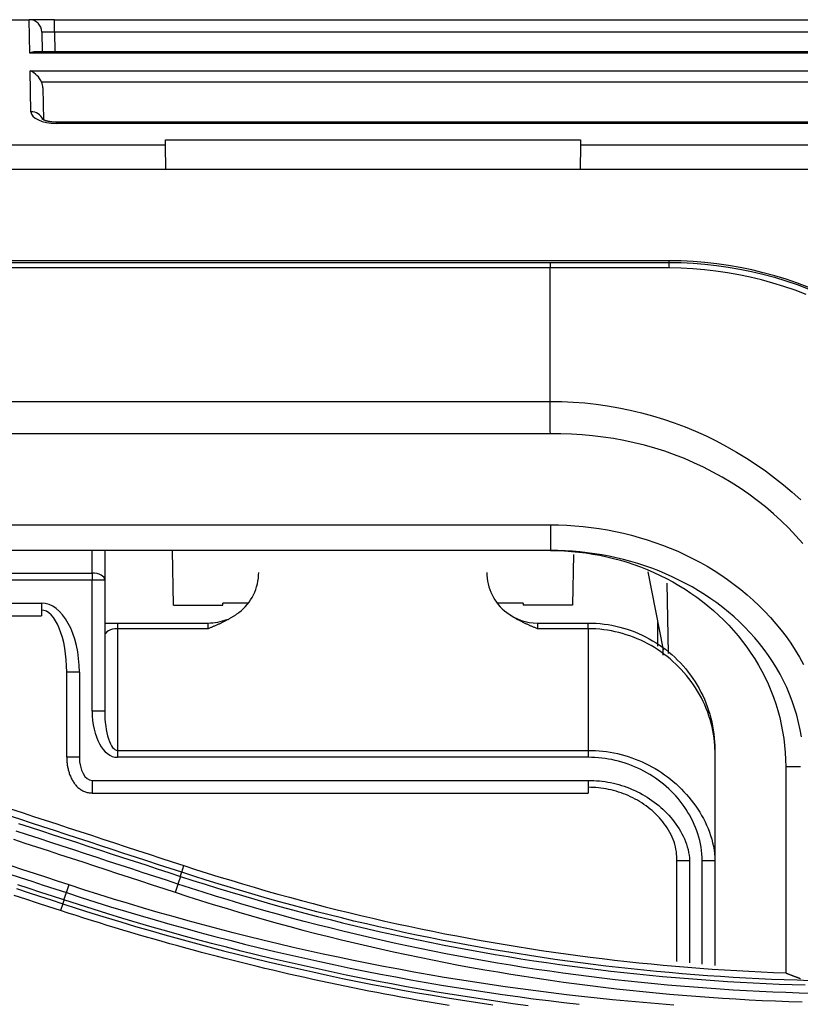
# Model space of a CAD drawing. Units: millimetres. Extents: x 0 to 5164, y 0 to 3683.
# Drawn here: x 1906 to 1936, y 2835 to 2874 of the extents above; entities that cross this region are included whole.
import ezdxf

# ---------------------------------------------------------------- set-up
doc = ezdxf.new("R2010")
doc.units = ezdxf.units.MM
doc.layers.add('LG-Product', color=3, linetype='Continuous')

msp = doc.modelspace()

# ---------------------------------------------------------------- linework, layer by layer
at = {"layer": 'LG-Product', "linetype": 'Continuous'}
for p, q in [((1905.141, 2873.547), (1905.889, 2873.547)), ((1905.889, 2873.547), (1905.89, 2873.547)), ((1905.912, 2872.23), (1905.889, 2873.547)), ((1906.889, 2873.547), (1905.89, 2873.547)), ((1906.889, 2873.547), (1943.999, 2873.547)), ((1906.889, 2873.057), (1906.889, 2873.547)), ((1906.39, 2873.057), (1906.403, 2872.277)), ((1943.999, 2873.057), (1906.889, 2873.057)), ((1906.889, 2873.057), (1906.903, 2872.277)), ((1944.976, 2872.23), (1905.912, 2872.23)), ((1944.766, 2872.277), (1906.122, 2872.277)), ((1905.953, 2869.918), (1905.924, 2871.531)), ((1905.924, 2871.531), (1944.964, 2871.531)), ((1944.507, 2871.079), (1906.381, 2871.079)), ((1906.428, 2870.854), (1906.45, 2869.598)), ((1943.928, 2869.503), (1906.96, 2869.503)), ((1906.96, 2869.456), (1906.96, 2869.503)), ((1943.928, 2869.456), (1906.96, 2869.456)), ((1911.265, 2868.603), (1911.261, 2868.812)), ((1911.261, 2868.812), (1927.636, 2868.812)), ((1927.636, 2868.812), (1927.633, 2868.603)), ((1911.265, 2868.603), (1851.01, 2868.603)), ((1911.282, 2867.632), (1911.265, 2868.603)), ((1927.633, 2868.603), (1927.616, 2867.632)), ((1951.077, 2868.603), (1927.633, 2868.603)), ((1946.421, 2867.632), (1160.051, 2867.632)), ((1931.129, 2864.036), (1175.342, 2864.036)), ((1931.129, 2864.034), (1175.342, 2864.034)), ((1931.129, 2864.036), (1931.129, 2864.034)), ((1931.129, 2863.971), (1931.129, 2864.034)), ((1180.039, 2863.969), (1926.434, 2863.969)), ((1926.433, 2863.757), (1553.236, 2863.757)), ((1553.236, 2858.487), (1926.433, 2858.487)), ((1926.442, 2857.212), (1180.039, 2857.212)), ((1180.03, 2853.617), (1926.442, 2853.617)), ((1926.442, 2852.605), (1867.227, 2852.605)), ((1908.369, 2851.712), (1908.369, 2852.605)), ((1908.869, 2852.605), (1908.869, 2851.438)), ((1911.582, 2850.44), (1911.544, 2852.605)), ((1927.351, 2852.445), (1927.316, 2850.44)), ((1894.381, 2851.712), (1908.369, 2851.712)), ((1908.369, 2851.712), (1908.369, 2851.438)), ((1930.292, 2851.756), (1930.888, 2848.687)), ((1908.369, 2851.438), (1894.381, 2851.438)), ((1908.869, 2851.438), (1908.369, 2851.438)), ((1908.369, 2846.264), (1908.369, 2851.438)), ((1908.869, 2851.438), (1908.869, 2846.264)), ((1931.096, 2848.539), (1931.048, 2851.31)), ((1894.88, 2850.528), (1906.371, 2850.528)), ((1906.371, 2850.528), (1906.371, 2850.029)), ((1911.582, 2850.44), (1913.527, 2850.44)), ((1913.527, 2850.44), (1913.528, 2850.523)), ((1914.53, 2850.523), (1913.528, 2850.523)), ((1925.369, 2850.523), (1924.348, 2850.523)), ((1925.369, 2850.523), (1925.371, 2850.44)), ((1927.316, 2850.44), (1925.371, 2850.44)), ((1895.38, 2850.029), (1906.371, 2850.029)), ((1908.869, 2849.741), (1909.368, 2849.741)), ((1909.368, 2849.741), (1912.944, 2849.741)), ((1909.368, 2849.741), (1909.368, 2849.516)), ((1912.944, 2849.516), (1912.944, 2849.741)), ((1925.934, 2849.741), (1927.932, 2849.741)), ((1925.934, 2849.741), (1925.934, 2849.516)), ((1927.932, 2849.516), (1927.932, 2849.741)), ((1912.944, 2849.516), (1909.368, 2849.516)), ((1909.368, 2849.516), (1909.368, 2844.718)), ((1927.932, 2849.516), (1925.934, 2849.516)), ((1927.932, 2849.516), (1927.932, 2844.718)), ((1907.87, 2847.798), (1907.37, 2847.798)), ((1907.37, 2844.444), (1907.37, 2847.798)), ((1907.87, 2847.798), (1907.87, 2844.444)), ((1908.869, 2846.264), (1908.369, 2846.264)), ((1909.368, 2844.718), (1909.368, 2844.444)), ((1909.368, 2844.718), (1927.932, 2844.718)), ((1927.932, 2844.718), (1927.932, 2844.444)), ((1932.928, 2844.745), (1932.928, 2840.358)), ((1907.87, 2844.444), (1907.37, 2844.444)), ((1927.932, 2844.444), (1909.368, 2844.444)), ((1908.369, 2843.534), (1908.369, 2843.034)), ((1908.369, 2843.534), (1927.932, 2843.534)), ((1927.932, 2843.534), (1927.932, 2843.034)), ((1908.369, 2843.034), (1927.932, 2843.034)), ((1931.929, 2840.358), (1931.429, 2840.358)), ((1931.429, 2836.392), (1931.429, 2840.358)), ((1931.929, 2840.358), (1931.929, 2836.339)), ((1932.428, 2836.286), (1932.428, 2840.358)), ((1932.928, 2840.358), (1932.428, 2840.358)), ((1932.928, 2840.358), (1932.928, 2836.233)), ((1911.903, 2839.909), (1911.989, 2840.171)), ((1907.211, 2838.666), (1907.123, 2838.395))]:
    msp.add_line(p, q, dxfattribs=at)
for points in [[(1906.96, 2869.503), (1906.941, 2869.503), (1906.923, 2869.503), (1906.905, 2869.504), (1906.887, 2869.504), (1906.87, 2869.505), (1906.852, 2869.506), (1906.835, 2869.508), (1906.818, 2869.509), (1906.801, 2869.51), (1906.785, 2869.512), (1906.768, 2869.514), (1906.752, 2869.516), (1906.735, 2869.518), (1906.719, 2869.521), (1906.703, 2869.523), (1906.688, 2869.526), (1906.672, 2869.529), (1906.657, 2869.532), (1906.642, 2869.535), (1906.628, 2869.538), (1906.613, 2869.541), (1906.599, 2869.545), (1906.586, 2869.548), (1906.573, 2869.552), (1906.56, 2869.556), (1906.547, 2869.559), (1906.536, 2869.563), (1906.524, 2869.567), (1906.513, 2869.571), (1906.502, 2869.575), (1906.492, 2869.579), (1906.482, 2869.582), (1906.473, 2869.586), (1906.465, 2869.59), (1906.456, 2869.594), (1906.449, 2869.597), (1906.442, 2869.601), (1906.435, 2869.604), (1906.429, 2869.608), (1906.423, 2869.611), (1906.418, 2869.614), (1906.414, 2869.617), (1906.41, 2869.619), (1906.407, 2869.621), (1906.404, 2869.623), (1906.402, 2869.625), (1906.4, 2869.626), (1906.399, 2869.627), (1906.398, 2869.628), (1906.398, 2869.628)], [(1936.633, 2862.984), (1936.191, 2863.151), (1935.743, 2863.304), (1935.293, 2863.442), (1934.84, 2863.565), (1934.385, 2863.674), (1933.927, 2863.769), (1933.467, 2863.849), (1933.005, 2863.915), (1932.539, 2863.967), (1932.072, 2864.004), (1931.602, 2864.027), (1931.129, 2864.034)], [(1926.434, 2863.969), (1926.434, 2863.968), (1926.434, 2863.967), (1926.434, 2863.966), (1926.434, 2863.964), (1926.434, 2863.963), (1926.434, 2863.961), (1926.434, 2863.959), (1926.434, 2863.957), (1926.434, 2863.954), (1926.434, 2863.952), (1926.434, 2863.95), (1926.434, 2863.947), (1926.434, 2863.944), (1926.434, 2863.941), (1926.434, 2863.938), (1926.434, 2863.935), (1926.434, 2863.932), (1926.434, 2863.928), (1926.434, 2863.925), (1926.434, 2863.921), (1926.434, 2863.917), (1926.434, 2863.913), (1926.433, 2863.909), (1926.433, 2863.905), (1926.433, 2863.901), (1926.433, 2863.897), (1926.433, 2863.892), (1926.433, 2863.887), (1926.433, 2863.883), (1926.433, 2863.878), (1926.433, 2863.873), (1926.433, 2863.867), (1926.433, 2863.862), (1926.433, 2863.857), (1926.433, 2863.851), (1926.433, 2863.846), (1926.433, 2863.84), (1926.433, 2863.834), (1926.433, 2863.828), (1926.433, 2863.822), (1926.433, 2863.816), (1926.433, 2863.81), (1926.433, 2863.804), (1926.433, 2863.798), (1926.433, 2863.791), (1926.433, 2863.785), (1926.433, 2863.778), (1926.433, 2863.771), (1926.433, 2863.764), (1926.433, 2863.757)], [(1931.135, 2863.754), (1931.041, 2863.754), (1930.947, 2863.754), (1930.853, 2863.755), (1930.759, 2863.755), (1930.665, 2863.755), (1930.571, 2863.755), (1930.477, 2863.755), (1930.383, 2863.756), (1930.289, 2863.756), (1930.195, 2863.756), (1930.101, 2863.756), (1930.007, 2863.756), (1929.913, 2863.756), (1929.819, 2863.756), (1929.725, 2863.757), (1929.631, 2863.757), (1929.537, 2863.757), (1929.443, 2863.757), (1929.349, 2863.757), (1929.255, 2863.757), (1929.161, 2863.757), (1929.066, 2863.757), (1928.972, 2863.757), (1928.878, 2863.757), (1928.784, 2863.758), (1928.69, 2863.758), (1928.596, 2863.758), (1928.502, 2863.758), (1928.408, 2863.758), (1928.314, 2863.758), (1928.22, 2863.758), (1928.126, 2863.758), (1928.032, 2863.758), (1927.938, 2863.758), (1927.844, 2863.758), (1927.75, 2863.758), (1927.656, 2863.758), (1927.562, 2863.758), (1927.468, 2863.758), (1927.374, 2863.758), (1927.28, 2863.758), (1927.186, 2863.758), (1927.092, 2863.758), (1926.997, 2863.758), (1926.903, 2863.758), (1926.809, 2863.758), (1926.715, 2863.758), (1926.621, 2863.758), (1926.527, 2863.758), (1926.433, 2863.757)], [(1926.433, 2858.487), (1926.433, 2858.567), (1926.433, 2858.647), (1926.433, 2858.729), (1926.433, 2858.812), (1926.433, 2858.896), (1926.433, 2858.981), (1926.433, 2859.068), (1926.433, 2859.156), (1926.433, 2859.244), (1926.433, 2859.334), (1926.433, 2859.426), (1926.433, 2859.518), (1926.433, 2859.611), (1926.433, 2859.706), (1926.433, 2859.801), (1926.433, 2859.898), (1926.433, 2859.996), (1926.433, 2860.095), (1926.433, 2860.195), (1926.433, 2860.296), (1926.433, 2860.398), (1926.433, 2860.501), (1926.433, 2860.605), (1926.433, 2860.711), (1926.433, 2860.817), (1926.433, 2860.924), (1926.433, 2861.032), (1926.433, 2861.141), (1926.433, 2861.251), (1926.433, 2861.362), (1926.433, 2861.474), (1926.433, 2861.587), (1926.433, 2861.701), (1926.433, 2861.815), (1926.433, 2861.931), (1926.433, 2862.047), (1926.433, 2862.164), (1926.433, 2862.282), (1926.433, 2862.401), (1926.433, 2862.521), (1926.433, 2862.641), (1926.433, 2862.762), (1926.433, 2862.884), (1926.433, 2863.007), (1926.433, 2863.13), (1926.433, 2863.254), (1926.433, 2863.379), (1926.433, 2863.504), (1926.433, 2863.631), (1926.433, 2863.757)], [(1926.434, 2863.969), (1926.528, 2863.969), (1926.622, 2863.969), (1926.716, 2863.969), (1926.809, 2863.969), (1926.903, 2863.969), (1926.997, 2863.969), (1927.091, 2863.969), (1927.185, 2863.969), (1927.279, 2863.969), (1927.373, 2863.969), (1927.467, 2863.969), (1927.561, 2863.969), (1927.655, 2863.969), (1927.749, 2863.969), (1927.842, 2863.969), (1927.936, 2863.969), (1928.03, 2863.969), (1928.124, 2863.969), (1928.218, 2863.969), (1928.312, 2863.969), (1928.406, 2863.969), (1928.5, 2863.969), (1928.594, 2863.969), (1928.688, 2863.969), (1928.782, 2863.969), (1928.876, 2863.969), (1928.969, 2863.969), (1929.063, 2863.969), (1929.157, 2863.969), (1929.251, 2863.969), (1929.345, 2863.969), (1929.439, 2863.969), (1929.533, 2863.969), (1929.627, 2863.969), (1929.721, 2863.969), (1929.815, 2863.969), (1929.909, 2863.969), (1930.002, 2863.969), (1930.096, 2863.969), (1930.19, 2863.97), (1930.284, 2863.97), (1930.378, 2863.97), (1930.472, 2863.97), (1930.566, 2863.97), (1930.66, 2863.97), (1930.754, 2863.97), (1930.848, 2863.97), (1930.942, 2863.97), (1931.035, 2863.97), (1931.129, 2863.971)], [(1931.129, 2863.971), (1931.6, 2863.964), (1932.068, 2863.941), (1932.533, 2863.904), (1932.996, 2863.853), (1933.457, 2863.788), (1933.915, 2863.708), (1934.371, 2863.614), (1934.825, 2863.506), (1935.276, 2863.384), (1935.724, 2863.246), (1936.17, 2863.094), (1936.611, 2862.928)], [(1936.527, 2862.705), (1936.093, 2862.87), (1935.655, 2863.021), (1935.214, 2863.157), (1934.77, 2863.28), (1934.324, 2863.388), (1933.876, 2863.482), (1933.425, 2863.562), (1932.972, 2863.629), (1932.517, 2863.682), (1932.059, 2863.721), (1931.598, 2863.745), (1931.135, 2863.754)], [(1926.442, 2857.212), (1926.442, 2857.243), (1926.441, 2857.273), (1926.441, 2857.304), (1926.441, 2857.335), (1926.441, 2857.366), (1926.441, 2857.396), (1926.441, 2857.427), (1926.44, 2857.457), (1926.44, 2857.487), (1926.44, 2857.517), (1926.44, 2857.547), (1926.44, 2857.577), (1926.44, 2857.607), (1926.439, 2857.636), (1926.439, 2857.666), (1926.439, 2857.695), (1926.439, 2857.724), (1926.439, 2857.753), (1926.439, 2857.781), (1926.438, 2857.809), (1926.438, 2857.837), (1926.438, 2857.865), (1926.438, 2857.892), (1926.438, 2857.92), (1926.437, 2857.946), (1926.437, 2857.973), (1926.437, 2857.999), (1926.437, 2858.025), (1926.437, 2858.05), (1926.437, 2858.075), (1926.436, 2858.1), (1926.436, 2858.125), (1926.436, 2858.149), (1926.436, 2858.172), (1926.436, 2858.195), (1926.436, 2858.218), (1926.435, 2858.24), (1926.435, 2858.262), (1926.435, 2858.284), (1926.435, 2858.305), (1926.435, 2858.325), (1926.435, 2858.345), (1926.434, 2858.365), (1926.434, 2858.384), (1926.434, 2858.402), (1926.434, 2858.42), (1926.434, 2858.438), (1926.434, 2858.455), (1926.433, 2858.471), (1926.433, 2858.487)], [(1926.433, 2858.487), (1926.889, 2858.481), (1927.343, 2858.461), (1927.796, 2858.426), (1928.247, 2858.377), (1928.696, 2858.314), (1929.143, 2858.237), (1929.589, 2858.145), (1930.032, 2858.039), (1930.471, 2857.919), (1930.904, 2857.786), (1931.331, 2857.639), (1931.754, 2857.48), (1932.17, 2857.307), (1932.582, 2857.122), (1932.988, 2856.924), (1933.389, 2856.713), (1933.785, 2856.489), (1934.174, 2856.251), (1934.555, 2856.003), (1934.926, 2855.743), (1935.288, 2855.473), (1935.641, 2855.192), (1935.984, 2854.9), (1936.318, 2854.597)], [(1936.405, 2852.877), (1936.128, 2853.187), (1935.841, 2853.487), (1935.545, 2853.775), (1935.239, 2854.053), (1934.925, 2854.32), (1934.601, 2854.576), (1934.268, 2854.822), (1933.926, 2855.058), (1933.576, 2855.283), (1933.216, 2855.497), (1932.852, 2855.699), (1932.482, 2855.888), (1932.107, 2856.064), (1931.727, 2856.228), (1931.343, 2856.379), (1930.953, 2856.518), (1930.559, 2856.644), (1930.159, 2856.756), (1929.754, 2856.856), (1929.344, 2856.943), (1928.933, 2857.017), (1928.521, 2857.079), (1928.108, 2857.129), (1927.693, 2857.167), (1927.277, 2857.194), (1926.86, 2857.209), (1926.442, 2857.212)], [(1926.442, 2853.617), (1926.765, 2853.613), (1927.088, 2853.601), (1927.411, 2853.581), (1927.733, 2853.552), (1928.054, 2853.516), (1928.374, 2853.471), (1928.693, 2853.417), (1929.01, 2853.356), (1929.326, 2853.286), (1929.639, 2853.208), (1929.951, 2853.122), (1930.26, 2853.027), (1930.567, 2852.925), (1930.871, 2852.815), (1931.172, 2852.697), (1931.469, 2852.571), (1931.763, 2852.436), (1932.054, 2852.293), (1932.339, 2852.142), (1932.621, 2851.983), (1932.897, 2851.815), (1933.169, 2851.64), (1933.435, 2851.456), (1933.695, 2851.265), (1933.95, 2851.065), (1934.199, 2850.859), (1934.441, 2850.645), (1934.676, 2850.423), (1934.905, 2850.194), (1935.125, 2849.958), (1935.338, 2849.715), (1935.542, 2849.464), (1935.737, 2849.206), (1935.923, 2848.942), (1936.099, 2848.671), (1936.266, 2848.394), (1936.422, 2848.11)], [(1926.442, 2853.617), (1926.442, 2853.597), (1926.442, 2853.577), (1926.442, 2853.556), (1926.442, 2853.536), (1926.442, 2853.516), (1926.442, 2853.496), (1926.442, 2853.475), (1926.442, 2853.455), (1926.442, 2853.435), (1926.442, 2853.415), (1926.442, 2853.394), (1926.442, 2853.374), (1926.442, 2853.354), (1926.442, 2853.334), (1926.442, 2853.313), (1926.442, 2853.293), (1926.442, 2853.273), (1926.442, 2853.253), (1926.442, 2853.232), (1926.442, 2853.212), (1926.442, 2853.192), (1926.442, 2853.172), (1926.442, 2853.151), (1926.442, 2853.131), (1926.442, 2853.111), (1926.442, 2853.091), (1926.442, 2853.07), (1926.442, 2853.05), (1926.442, 2853.03), (1926.442, 2853.01), (1926.442, 2852.989), (1926.442, 2852.969), (1926.442, 2852.949), (1926.442, 2852.929), (1926.442, 2852.908), (1926.442, 2852.888), (1926.442, 2852.868), (1926.442, 2852.848), (1926.442, 2852.827), (1926.442, 2852.807), (1926.442, 2852.787), (1926.442, 2852.767), (1926.442, 2852.746), (1926.442, 2852.726), (1926.442, 2852.706), (1926.442, 2852.686), (1926.442, 2852.665), (1926.442, 2852.645), (1926.442, 2852.625), (1926.442, 2852.605)], [(1926.442, 2852.605), (1926.722, 2852.601), (1927.002, 2852.589), (1927.281, 2852.57), (1927.56, 2852.543), (1927.838, 2852.508), (1928.115, 2852.465), (1928.39, 2852.415), (1928.664, 2852.357), (1928.937, 2852.292), (1929.207, 2852.219), (1929.475, 2852.138), (1929.741, 2852.049), (1930.004, 2851.953), (1930.265, 2851.85), (1930.522, 2851.739), (1930.776, 2851.621), (1931.026, 2851.495), (1931.273, 2851.362), (1931.515, 2851.222), (1931.753, 2851.074), (1931.987, 2850.92), (1932.216, 2850.759), (1932.44, 2850.591), (1932.659, 2850.416), (1932.872, 2850.234), (1933.08, 2850.046), (1933.281, 2849.852), (1933.477, 2849.651), (1933.665, 2849.444), (1933.847, 2849.231), (1934.022, 2849.012), (1934.19, 2848.788), (1934.351, 2848.558), (1934.503, 2848.323), (1934.647, 2848.083), (1934.784, 2847.839), (1934.911, 2847.59), (1935.03, 2847.336), (1935.14, 2847.079), (1935.241, 2846.817), (1935.333, 2846.553), (1935.415, 2846.285), (1935.488, 2846.014), (1935.551, 2845.742), (1935.604, 2845.467), (1935.648, 2845.19), (1935.682, 2844.912), (1935.707, 2844.633), (1935.721, 2844.353), (1935.726, 2844.073)], [(1936.341, 2845.245), (1936.292, 2845.532), (1936.231, 2845.817), (1936.159, 2846.1), (1936.076, 2846.38), (1935.983, 2846.656), (1935.879, 2846.928), (1935.764, 2847.197), (1935.639, 2847.46), (1935.505, 2847.719), (1935.361, 2847.973), (1935.207, 2848.221), (1935.045, 2848.463), (1934.874, 2848.699), (1934.694, 2848.93), (1934.507, 2849.154), (1934.313, 2849.371), (1934.111, 2849.582), (1933.902, 2849.786), (1933.687, 2849.983), (1933.466, 2850.173), (1933.239, 2850.356), (1933.007, 2850.532), (1932.769, 2850.701), (1932.527, 2850.863), (1932.28, 2851.018), (1932.029, 2851.165), (1931.773, 2851.306), (1931.514, 2851.439), (1931.25, 2851.565), (1930.984, 2851.684), (1930.714, 2851.796), (1930.442, 2851.9), (1930.167, 2851.997), (1929.889, 2852.087), (1929.61, 2852.17), (1929.328, 2852.246), (1929.044, 2852.314), (1928.759, 2852.375), (1928.473, 2852.429), (1928.185, 2852.476), (1927.896, 2852.515), (1927.606, 2852.547), (1927.316, 2852.572), (1927.025, 2852.59), (1926.733, 2852.601), (1926.442, 2852.605)], [(1914.157, 2850.152), (1914.136, 2850.135), (1914.114, 2850.119), (1914.092, 2850.103), (1914.07, 2850.088), (1914.048, 2850.072), (1914.026, 2850.057), (1914.004, 2850.042), (1913.981, 2850.027), (1913.958, 2850.012), (1913.936, 2849.998), (1913.913, 2849.983), (1913.89, 2849.969), (1913.866, 2849.955), (1913.843, 2849.941), (1913.82, 2849.928), (1913.796, 2849.914), (1913.772, 2849.901), (1913.748, 2849.887), (1913.725, 2849.874), (1913.7, 2849.861), (1913.676, 2849.848), (1913.652, 2849.836), (1913.628, 2849.823), (1913.603, 2849.811), (1913.579, 2849.798), (1913.554, 2849.786), (1913.529, 2849.774), (1913.504, 2849.762), (1913.48, 2849.75), (1913.455, 2849.738), (1913.43, 2849.726), (1913.404, 2849.715), (1913.379, 2849.703), (1913.354, 2849.692), (1913.329, 2849.68), (1913.303, 2849.669), (1913.278, 2849.658), (1913.252, 2849.647), (1913.227, 2849.636), (1913.201, 2849.624), (1913.176, 2849.613), (1913.15, 2849.602), (1913.124, 2849.592), (1913.099, 2849.581), (1913.073, 2849.57), (1913.047, 2849.559), (1913.021, 2849.548), (1912.996, 2849.537), (1912.97, 2849.527), (1912.944, 2849.516)], [(1925.934, 2849.516), (1925.908, 2849.527), (1925.882, 2849.537), (1925.857, 2849.548), (1925.831, 2849.559), (1925.805, 2849.57), (1925.78, 2849.581), (1925.754, 2849.591), (1925.728, 2849.602), (1925.703, 2849.613), (1925.677, 2849.624), (1925.652, 2849.635), (1925.626, 2849.646), (1925.601, 2849.657), (1925.576, 2849.669), (1925.55, 2849.68), (1925.525, 2849.691), (1925.5, 2849.703), (1925.475, 2849.714), (1925.449, 2849.726), (1925.424, 2849.738), (1925.399, 2849.749), (1925.374, 2849.761), (1925.35, 2849.773), (1925.325, 2849.785), (1925.3, 2849.798), (1925.276, 2849.81), (1925.251, 2849.822), (1925.227, 2849.835), (1925.202, 2849.848), (1925.178, 2849.861), (1925.154, 2849.874), (1925.13, 2849.887), (1925.106, 2849.9), (1925.082, 2849.914), (1925.058, 2849.927), (1925.035, 2849.941), (1925.011, 2849.955), (1924.988, 2849.969), (1924.965, 2849.984), (1924.942, 2849.998), (1924.919, 2850.013), (1924.896, 2850.027), (1924.874, 2850.042), (1924.851, 2850.057), (1924.829, 2850.073), (1924.807, 2850.088), (1924.785, 2850.104), (1924.763, 2850.119), (1924.742, 2850.135), (1924.72, 2850.152)], [(1927.932, 2849.741), (1928.09, 2849.739), (1928.248, 2849.731), (1928.405, 2849.719), (1928.562, 2849.701), (1928.718, 2849.679), (1928.873, 2849.652), (1929.026, 2849.62), (1929.177, 2849.584), (1929.328, 2849.542), (1929.477, 2849.496), (1929.624, 2849.446), (1929.771, 2849.391), (1929.916, 2849.331), (1930.059, 2849.266), (1930.201, 2849.196), (1930.34, 2849.123), (1930.476, 2849.045), (1930.609, 2848.963), (1930.74, 2848.878), (1930.867, 2848.788), (1930.992, 2848.695), (1931.114, 2848.597), (1931.233, 2848.495), (1931.349, 2848.39), (1931.462, 2848.28), (1931.572, 2848.167), (1931.679, 2848.05), (1931.781, 2847.93), (1931.88, 2847.807), (1931.974, 2847.681), (1932.064, 2847.553), (1932.15, 2847.422), (1932.232, 2847.29), (1932.309, 2847.154), (1932.382, 2847.017), (1932.45, 2846.877), (1932.515, 2846.734), (1932.575, 2846.59), (1932.631, 2846.443), (1932.682, 2846.293), (1932.728, 2846.143), (1932.77, 2845.991), (1932.807, 2845.838), (1932.839, 2845.684), (1932.866, 2845.529), (1932.888, 2845.373), (1932.906, 2845.217), (1932.918, 2845.06), (1932.925, 2844.903), (1932.928, 2844.745)], [(1930.68, 2848.835), (1930.68, 2848.854), (1930.68, 2848.872), (1930.68, 2848.891), (1930.68, 2848.909), (1930.68, 2848.928), (1930.68, 2848.946), (1930.68, 2848.964), (1930.68, 2848.983), (1930.68, 2849.001), (1930.68, 2849.02), (1930.68, 2849.038), (1930.68, 2849.057), (1930.68, 2849.075), (1930.68, 2849.094), (1930.68, 2849.112), (1930.68, 2849.131), (1930.68, 2849.149), (1930.68, 2849.168), (1930.68, 2849.186), (1930.68, 2849.205), (1930.68, 2849.223), (1930.68, 2849.242), (1930.68, 2849.26), (1930.68, 2849.279), (1930.68, 2849.297), (1930.68, 2849.316), (1930.68, 2849.334), (1930.68, 2849.353), (1930.68, 2849.371), (1930.68, 2849.39), (1930.68, 2849.408), (1930.68, 2849.427), (1930.68, 2849.445), (1930.68, 2849.464), (1930.68, 2849.482), (1930.68, 2849.501), (1930.68, 2849.519), (1930.68, 2849.538), (1930.68, 2849.556), (1930.68, 2849.575), (1930.68, 2849.593), (1930.68, 2849.612), (1930.68, 2849.63), (1930.68, 2849.649), (1930.68, 2849.667), (1930.68, 2849.686), (1930.68, 2849.704), (1930.68, 2849.723), (1930.68, 2849.741), (1930.68, 2849.76)], [(1932.928, 2844.745), (1932.925, 2844.898), (1932.916, 2845.05), (1932.901, 2845.201), (1932.88, 2845.351), (1932.854, 2845.499), (1932.823, 2845.647), (1932.786, 2845.793), (1932.745, 2845.939), (1932.698, 2846.083), (1932.647, 2846.227), (1932.591, 2846.369), (1932.53, 2846.51), (1932.465, 2846.649), (1932.397, 2846.785), (1932.324, 2846.919), (1932.247, 2847.05), (1932.167, 2847.179), (1932.083, 2847.306), (1931.995, 2847.43), (1931.904, 2847.552), (1931.808, 2847.671), (1931.709, 2847.788), (1931.606, 2847.902), (1931.499, 2848.013), (1931.39, 2848.121), (1931.277, 2848.226), (1931.161, 2848.326), (1931.043, 2848.423), (1930.923, 2848.516), (1930.8, 2848.606), (1930.674, 2848.691), (1930.546, 2848.773), (1930.415, 2848.851), (1930.282, 2848.925), (1930.146, 2848.995), (1930.007, 2849.061), (1929.867, 2849.123), (1929.725, 2849.181), (1929.582, 2849.233), (1929.437, 2849.282), (1929.292, 2849.326), (1929.145, 2849.365), (1928.997, 2849.4), (1928.848, 2849.431), (1928.697, 2849.456), (1928.546, 2849.478), (1928.393, 2849.494), (1928.239, 2849.506), (1928.086, 2849.514), (1927.932, 2849.516)], [(1930.88, 2848.732), (1930.88, 2848.726), (1930.88, 2848.721), (1930.88, 2848.716), (1930.88, 2848.711), (1930.88, 2848.706), (1930.88, 2848.701), (1930.88, 2848.696), (1930.88, 2848.691), (1930.88, 2848.686), (1930.88, 2848.681), (1930.88, 2848.675), (1930.88, 2848.67), (1930.88, 2848.665), (1930.88, 2848.66), (1930.88, 2848.655), (1930.88, 2848.65), (1930.88, 2848.645), (1930.88, 2848.64), (1930.88, 2848.635), (1930.88, 2848.63), (1930.88, 2848.624), (1930.88, 2848.619), (1930.88, 2848.614), (1930.88, 2848.609), (1930.88, 2848.604), (1930.88, 2848.599), (1930.88, 2848.594), (1930.88, 2848.589), (1930.88, 2848.584), (1930.88, 2848.579), (1930.88, 2848.573), (1930.88, 2848.568), (1930.88, 2848.563), (1930.88, 2848.558), (1930.88, 2848.553), (1930.88, 2848.548), (1930.88, 2848.543), (1930.88, 2848.538), (1930.88, 2848.533), (1930.88, 2848.528), (1930.88, 2848.522), (1930.88, 2848.517), (1930.88, 2848.512), (1930.88, 2848.507), (1930.88, 2848.502), (1930.88, 2848.497), (1930.88, 2848.492), (1930.88, 2848.487), (1930.88, 2848.482), (1930.88, 2848.476)], [(1927.932, 2844.718), (1928.079, 2844.716), (1928.225, 2844.71), (1928.371, 2844.7), (1928.516, 2844.685), (1928.661, 2844.667), (1928.805, 2844.644), (1928.948, 2844.618), (1929.091, 2844.587), (1929.233, 2844.553), (1929.374, 2844.514), (1929.515, 2844.471), (1929.654, 2844.424), (1929.792, 2844.374), (1929.927, 2844.32), (1930.061, 2844.262), (1930.192, 2844.201), (1930.322, 2844.136), (1930.451, 2844.067), (1930.577, 2843.995), (1930.701, 2843.919), (1930.824, 2843.839), (1930.945, 2843.756), (1931.064, 2843.669), (1931.179, 2843.579), (1931.292, 2843.486), (1931.402, 2843.391), (1931.509, 2843.292), (1931.612, 2843.191), (1931.713, 2843.086), (1931.812, 2842.979), (1931.907, 2842.869), (1931.999, 2842.756), (1932.088, 2842.64), (1932.174, 2842.521), (1932.256, 2842.399), (1932.334, 2842.276), (1932.408, 2842.151), (1932.478, 2842.023), (1932.544, 2841.894), (1932.606, 2841.762), (1932.663, 2841.629), (1932.716, 2841.493), (1932.763, 2841.355), (1932.806, 2841.215), (1932.842, 2841.074), (1932.873, 2840.932), (1932.897, 2840.789), (1932.914, 2840.646), (1932.924, 2840.502), (1932.928, 2840.358)], [(1907.37, 2844.444), (1907.37, 2844.405), (1907.371, 2844.366), (1907.372, 2844.328), (1907.374, 2844.289), (1907.378, 2844.251), (1907.381, 2844.213), (1907.386, 2844.176), (1907.391, 2844.138), (1907.397, 2844.1), (1907.404, 2844.063), (1907.411, 2844.026), (1907.42, 2843.989), (1907.429, 2843.952), (1907.438, 2843.915), (1907.449, 2843.878), (1907.46, 2843.841), (1907.472, 2843.805), (1907.484, 2843.768), (1907.498, 2843.733), (1907.512, 2843.697), (1907.528, 2843.662), (1907.544, 2843.627), (1907.561, 2843.593), (1907.579, 2843.559), (1907.598, 2843.525), (1907.618, 2843.493), (1907.638, 2843.461), (1907.66, 2843.429), (1907.683, 2843.398), (1907.707, 2843.368), (1907.732, 2843.339), (1907.758, 2843.311), (1907.785, 2843.284), (1907.813, 2843.258), (1907.842, 2843.232), (1907.872, 2843.208), (1907.903, 2843.186), (1907.935, 2843.164), (1907.968, 2843.144), (1908.001, 2843.126), (1908.036, 2843.109), (1908.071, 2843.094), (1908.106, 2843.08), (1908.142, 2843.068), (1908.179, 2843.058), (1908.216, 2843.05), (1908.253, 2843.044), (1908.291, 2843.039), (1908.33, 2843.036), (1908.369, 2843.034)], [(1932.428, 2840.358), (1932.426, 2840.494), (1932.417, 2840.629), (1932.404, 2840.764), (1932.385, 2840.898), (1932.36, 2841.032), (1932.331, 2841.163), (1932.297, 2841.293), (1932.259, 2841.421), (1932.216, 2841.548), (1932.169, 2841.672), (1932.117, 2841.795), (1932.062, 2841.917), (1932.002, 2842.036), (1931.938, 2842.154), (1931.87, 2842.271), (1931.798, 2842.386), (1931.723, 2842.498), (1931.644, 2842.607), (1931.563, 2842.713), (1931.478, 2842.816), (1931.391, 2842.917), (1931.3, 2843.015), (1931.206, 2843.11), (1931.11, 2843.203), (1931.011, 2843.293), (1930.908, 2843.38), (1930.803, 2843.465), (1930.695, 2843.546), (1930.585, 2843.624), (1930.473, 2843.699), (1930.36, 2843.769), (1930.244, 2843.837), (1930.127, 2843.901), (1930.008, 2843.962), (1929.887, 2844.019), (1929.765, 2844.073), (1929.64, 2844.123), (1929.514, 2844.17), (1929.387, 2844.214), (1929.257, 2844.254), (1929.127, 2844.29), (1928.997, 2844.322), (1928.866, 2844.351), (1928.734, 2844.375), (1928.602, 2844.396), (1928.469, 2844.413), (1928.336, 2844.427), (1928.202, 2844.436), (1928.067, 2844.442), (1927.932, 2844.444)], [(1935.725, 2844.073), (1935.725, 2843.91), (1935.725, 2843.747), (1935.725, 2843.585), (1935.725, 2843.422), (1935.725, 2843.259), (1935.725, 2843.096), (1935.725, 2842.933), (1935.725, 2842.771), (1935.725, 2842.608), (1935.725, 2842.445), (1935.725, 2842.282), (1935.725, 2842.119), (1935.725, 2841.956), (1935.724, 2841.794), (1935.724, 2841.631), (1935.724, 2841.468), (1935.724, 2841.305), (1935.724, 2841.142), (1935.724, 2840.98), (1935.724, 2840.817), (1935.724, 2840.654), (1935.724, 2840.491), (1935.724, 2840.328), (1935.724, 2840.166), (1935.724, 2840.003), (1935.724, 2839.84), (1935.724, 2839.677), (1935.724, 2839.515), (1935.724, 2839.352), (1935.724, 2839.189), (1935.724, 2839.026), (1935.724, 2838.863), (1935.724, 2838.701), (1935.724, 2838.538), (1935.724, 2838.375), (1935.724, 2838.212), (1935.724, 2838.05), (1935.724, 2837.887), (1935.724, 2837.724), (1935.724, 2837.561), (1935.725, 2837.399), (1935.725, 2837.236), (1935.725, 2837.073), (1935.725, 2836.91), (1935.725, 2836.748), (1935.725, 2836.585), (1935.725, 2836.422), (1935.725, 2836.26), (1935.725, 2836.097), (1935.725, 2835.934)], [(1935.726, 2844.073), (1935.74, 2844.073), (1935.754, 2844.073), (1935.768, 2844.074), (1935.782, 2844.074), (1935.796, 2844.074), (1935.81, 2844.074), (1935.824, 2844.074), (1935.838, 2844.075), (1935.852, 2844.075), (1935.867, 2844.075), (1935.881, 2844.075), (1935.895, 2844.075), (1935.909, 2844.076), (1935.923, 2844.076), (1935.937, 2844.076), (1935.951, 2844.076), (1935.965, 2844.076), (1935.979, 2844.076), (1935.993, 2844.077), (1936.007, 2844.077), (1936.021, 2844.077), (1936.035, 2844.077), (1936.049, 2844.077), (1936.063, 2844.078), (1936.078, 2844.078), (1936.092, 2844.078), (1936.106, 2844.078), (1936.12, 2844.078), (1936.134, 2844.078), (1936.148, 2844.079), (1936.162, 2844.079), (1936.176, 2844.079), (1936.19, 2844.079), (1936.204, 2844.079), (1936.218, 2844.08), (1936.232, 2844.08), (1936.246, 2844.08), (1936.26, 2844.08), (1936.275, 2844.08), (1936.289, 2844.081), (1936.303, 2844.081)], [(1927.932, 2843.534), (1928.044, 2843.532), (1928.156, 2843.528), (1928.268, 2843.521), (1928.379, 2843.511), (1928.489, 2843.499), (1928.6, 2843.483), (1928.709, 2843.465), (1928.819, 2843.444), (1928.928, 2843.421), (1929.037, 2843.394), (1929.145, 2843.365), (1929.252, 2843.333), (1929.359, 2843.298), (1929.464, 2843.261), (1929.568, 2843.221), (1929.671, 2843.178), (1929.773, 2843.133), (1929.873, 2843.086), (1929.972, 2843.035), (1930.07, 2842.982), (1930.167, 2842.927), (1930.262, 2842.869), (1930.357, 2842.808), (1930.449, 2842.744), (1930.54, 2842.679), (1930.629, 2842.611), (1930.715, 2842.54), (1930.8, 2842.468), (1930.882, 2842.394), (1930.962, 2842.317), (1931.04, 2842.238), (1931.116, 2842.156), (1931.19, 2842.073), (1931.261, 2841.987), (1931.33, 2841.898), (1931.397, 2841.807), (1931.46, 2841.715), (1931.52, 2841.621), (1931.577, 2841.525), (1931.631, 2841.427), (1931.681, 2841.328), (1931.727, 2841.227), (1931.77, 2841.123), (1931.809, 2841.018), (1931.844, 2840.91), (1931.873, 2840.802), (1931.896, 2840.693), (1931.914, 2840.582), (1931.925, 2840.471), (1931.929, 2840.358)], [(1931.429, 2840.358), (1931.429, 2840.444), (1931.427, 2840.533), (1931.422, 2840.625), (1931.412, 2840.72), (1931.397, 2840.816), (1931.376, 2840.914), (1931.35, 2841.011), (1931.32, 2841.107), (1931.285, 2841.202), (1931.245, 2841.295), (1931.202, 2841.388), (1931.155, 2841.478), (1931.105, 2841.567), (1931.051, 2841.654), (1930.994, 2841.739), (1930.935, 2841.822), (1930.873, 2841.902), (1930.809, 2841.98), (1930.742, 2842.056), (1930.674, 2842.129), (1930.603, 2842.201), (1930.53, 2842.271), (1930.454, 2842.338), (1930.377, 2842.403), (1930.297, 2842.467), (1930.216, 2842.528), (1930.132, 2842.587), (1930.047, 2842.644), (1929.961, 2842.698), (1929.874, 2842.749), (1929.786, 2842.798), (1929.696, 2842.845), (1929.605, 2842.889), (1929.513, 2842.931), (1929.42, 2842.97), (1929.325, 2843.007), (1929.23, 2843.042), (1929.133, 2843.074), (1929.035, 2843.104), (1928.937, 2843.131), (1928.838, 2843.155), (1928.739, 2843.177), (1928.639, 2843.196), (1928.539, 2843.213), (1928.439, 2843.227), (1928.338, 2843.239), (1928.237, 2843.248), (1928.136, 2843.254), (1928.034, 2843.258), (1927.932, 2843.26)], [(1905.152, 2842.409), (1905.608, 2842.26), (1906.064, 2842.111), (1906.519, 2841.962), (1906.975, 2841.812), (1907.431, 2841.663), (1907.887, 2841.514), (1908.343, 2841.365), (1908.799, 2841.216), (1909.254, 2841.066), (1909.71, 2840.917), (1910.166, 2840.768), (1910.622, 2840.619), (1911.078, 2840.47), (1911.533, 2840.321), (1911.989, 2840.171)], [(1911.903, 2839.909), (1911.447, 2840.058), (1910.991, 2840.207), (1910.535, 2840.356), (1910.08, 2840.505), (1909.624, 2840.654), (1909.168, 2840.803), (1908.712, 2840.952), (1908.256, 2841.102), (1907.8, 2841.251), (1907.345, 2841.4), (1906.889, 2841.549), (1906.433, 2841.698), (1905.977, 2841.847), (1905.521, 2841.996), (1905.066, 2842.145)], [(1911.754, 2839.442), (1911.298, 2839.591), (1910.843, 2839.74), (1910.387, 2839.89), (1909.931, 2840.039), (1909.475, 2840.188), (1909.019, 2840.338), (1908.564, 2840.487), (1908.108, 2840.636), (1907.652, 2840.786), (1907.196, 2840.935), (1906.74, 2841.084), (1906.285, 2841.234), (1905.829, 2841.383), (1905.373, 2841.532)], [(1905.47, 2841.835), (1905.925, 2841.686), (1906.381, 2841.537), (1906.837, 2841.387), (1907.293, 2841.238), (1907.749, 2841.089), (1908.204, 2840.94), (1908.66, 2840.79), (1909.116, 2840.641), (1909.572, 2840.492), (1910.028, 2840.343), (1910.484, 2840.194), (1910.939, 2840.044), (1911.395, 2839.895), (1911.851, 2839.746)], [(1905.268, 2841.21), (1905.724, 2841.06), (1906.18, 2840.911), (1906.635, 2840.761), (1907.091, 2840.612), (1907.547, 2840.463), (1908.003, 2840.313), (1908.459, 2840.164), (1908.914, 2840.014), (1909.37, 2839.865), (1909.826, 2839.715), (1910.282, 2839.566), (1910.737, 2839.416), (1911.193, 2839.267), (1911.649, 2839.118)], [(1907.46, 2839.41), (1907.005, 2839.559), (1906.549, 2839.708), (1906.093, 2839.858), (1905.637, 2840.007), (1905.181, 2840.157)], [(1911.989, 2840.171), (1912.449, 2840.022), (1912.91, 2839.875), (1913.372, 2839.731), (1913.835, 2839.59), (1914.298, 2839.451), (1914.762, 2839.314), (1915.227, 2839.18), (1915.693, 2839.049), (1916.159, 2838.92), (1916.626, 2838.794), (1917.094, 2838.67), (1917.562, 2838.549), (1918.031, 2838.431), (1918.501, 2838.315), (1918.972, 2838.202), (1919.443, 2838.091), (1919.914, 2837.984), (1920.386, 2837.879), (1920.859, 2837.776), (1921.333, 2837.676), (1921.807, 2837.579), (1922.281, 2837.484), (1922.756, 2837.393), (1923.232, 2837.304), (1923.708, 2837.217), (1924.184, 2837.133), (1924.661, 2837.052), (1925.138, 2836.974), (1925.616, 2836.898), (1926.095, 2836.825), (1926.573, 2836.755), (1927.052, 2836.688), (1927.532, 2836.623), (1928.012, 2836.561), (1928.492, 2836.501), (1928.972, 2836.444), (1929.453, 2836.39), (1929.934, 2836.339), (1930.415, 2836.291), (1930.897, 2836.245), (1931.379, 2836.201), (1931.861, 2836.161), (1932.343, 2836.123), (1932.826, 2836.088), (1933.309, 2836.056), (1933.792, 2836.026), (1934.275, 2835.999), (1934.758, 2835.975), (1935.241, 2835.953), (1935.725, 2835.934)], [(1905.08, 2839.851), (1905.536, 2839.702), (1905.991, 2839.552), (1906.447, 2839.403), (1906.903, 2839.254), (1907.359, 2839.104)], [(1911.851, 2839.746), (1911.754, 2839.442)], [(1911.851, 2839.746), (1912.338, 2839.588), (1912.827, 2839.433), (1913.316, 2839.281), (1913.806, 2839.131), (1914.297, 2838.985), (1914.788, 2838.841), (1915.28, 2838.7), (1915.774, 2838.562), (1916.268, 2838.427), (1916.762, 2838.295), (1917.258, 2838.165), (1917.754, 2838.039), (1918.251, 2837.916), (1918.749, 2837.795), (1919.248, 2837.677), (1919.747, 2837.563), (1920.247, 2837.451), (1920.748, 2837.342), (1921.249, 2837.237), (1921.75, 2837.134), (1922.253, 2837.034), (1922.756, 2836.937), (1923.259, 2836.843), (1923.763, 2836.753), (1924.268, 2836.665), (1924.773, 2836.58), (1925.279, 2836.498), (1925.785, 2836.419), (1926.292, 2836.343), (1926.799, 2836.271), (1927.307, 2836.201), (1927.814, 2836.134), (1928.323, 2836.07), (1928.831, 2836.01), (1929.34, 2835.952), (1929.849, 2835.897), (1930.359, 2835.846), (1930.868, 2835.797), (1931.378, 2835.752), (1931.889, 2835.709), (1932.399, 2835.67), (1932.91, 2835.633), (1933.422, 2835.6), (1933.933, 2835.569), (1934.445, 2835.541), (1934.956, 2835.517), (1935.468, 2835.495), (1935.979, 2835.477), (1936.491, 2835.461)], [(1911.852, 2839.746), (1911.854, 2839.751), (1911.855, 2839.756), (1911.857, 2839.761), (1911.859, 2839.767), (1911.86, 2839.772), (1911.862, 2839.777), (1911.863, 2839.781), (1911.865, 2839.786), (1911.866, 2839.791), (1911.868, 2839.796), (1911.869, 2839.8), (1911.871, 2839.805), (1911.872, 2839.809), (1911.873, 2839.813), (1911.875, 2839.818), (1911.876, 2839.822), (1911.877, 2839.826), (1911.878, 2839.83), (1911.88, 2839.834), (1911.881, 2839.838), (1911.882, 2839.841), (1911.883, 2839.845), (1911.884, 2839.849), (1911.885, 2839.852), (1911.886, 2839.855), (1911.887, 2839.859), (1911.888, 2839.862), (1911.889, 2839.865), (1911.89, 2839.868), (1911.891, 2839.871), (1911.892, 2839.874), (1911.893, 2839.877), (1911.894, 2839.879), (1911.894, 2839.882), (1911.895, 2839.884), (1911.896, 2839.887), (1911.896, 2839.889), (1911.897, 2839.891), (1911.898, 2839.893), (1911.898, 2839.895), (1911.899, 2839.897), (1911.899, 2839.898), (1911.9, 2839.9), (1911.9, 2839.902), (1911.9, 2839.903), (1911.901, 2839.904), (1911.901, 2839.906), (1911.901, 2839.907), (1911.902, 2839.908), (1911.902, 2839.909)], [(1936.674, 2835.63), (1936.17, 2835.644), (1935.666, 2835.661), (1935.162, 2835.681), (1934.658, 2835.704), (1934.154, 2835.73), (1933.65, 2835.759), (1933.147, 2835.791), (1932.643, 2835.826), (1932.14, 2835.863), (1931.637, 2835.904), (1931.134, 2835.947), (1930.632, 2835.993), (1930.13, 2836.043), (1929.628, 2836.095), (1929.127, 2836.15), (1928.626, 2836.208), (1928.125, 2836.269), (1927.625, 2836.333), (1927.124, 2836.4), (1926.625, 2836.47), (1926.125, 2836.543), (1925.626, 2836.618), (1925.128, 2836.697), (1924.629, 2836.779), (1924.132, 2836.863), (1923.635, 2836.951), (1923.139, 2837.041), (1922.643, 2837.134), (1922.148, 2837.23), (1921.653, 2837.329), (1921.159, 2837.431), (1920.666, 2837.536), (1920.173, 2837.644), (1919.681, 2837.754), (1919.189, 2837.868), (1918.698, 2837.984), (1918.207, 2838.103), (1917.718, 2838.225), (1917.229, 2838.35), (1916.741, 2838.478), (1916.254, 2838.608), (1915.767, 2838.742), (1915.281, 2838.878), (1914.796, 2839.017), (1914.312, 2839.158), (1913.829, 2839.303), (1913.346, 2839.45), (1912.864, 2839.6), (1912.383, 2839.753), (1911.903, 2839.909)], [(1905.388, 2839.262), (1905.844, 2839.113), (1906.299, 2838.964), (1906.755, 2838.815), (1907.211, 2838.666)], [(1907.262, 2838.817), (1906.806, 2838.966), (1906.35, 2839.115), (1905.894, 2839.264), (1905.439, 2839.414)], [(1907.359, 2839.104), (1907.361, 2839.109), (1907.362, 2839.114), (1907.364, 2839.119), (1907.366, 2839.125), (1907.368, 2839.13), (1907.369, 2839.135), (1907.371, 2839.141), (1907.373, 2839.146), (1907.375, 2839.151), (1907.377, 2839.157), (1907.378, 2839.163), (1907.38, 2839.168), (1907.382, 2839.174), (1907.384, 2839.18), (1907.386, 2839.185), (1907.388, 2839.191), (1907.39, 2839.197), (1907.392, 2839.203), (1907.394, 2839.209), (1907.396, 2839.215), (1907.398, 2839.221), (1907.4, 2839.227), (1907.402, 2839.233), (1907.404, 2839.24), (1907.406, 2839.246), (1907.408, 2839.252), (1907.41, 2839.258), (1907.412, 2839.265), (1907.415, 2839.271), (1907.417, 2839.277), (1907.419, 2839.284), (1907.421, 2839.29), (1907.423, 2839.297), (1907.425, 2839.303), (1907.427, 2839.31), (1907.429, 2839.316), (1907.432, 2839.323), (1907.434, 2839.329), (1907.436, 2839.336), (1907.438, 2839.343), (1907.44, 2839.349), (1907.443, 2839.356), (1907.445, 2839.363), (1907.447, 2839.369), (1907.449, 2839.376), (1907.451, 2839.383), (1907.454, 2839.389), (1907.456, 2839.396), (1907.458, 2839.403), (1907.46, 2839.41)], [(1931.315, 2834.665), (1930.707, 2834.712), (1930.1, 2834.763), (1929.494, 2834.818), (1928.888, 2834.877), (1928.282, 2834.939), (1927.677, 2835.005), (1927.073, 2835.074), (1926.47, 2835.147), (1925.866, 2835.224), (1925.264, 2835.304), (1924.662, 2835.388), (1924.061, 2835.476), (1923.46, 2835.567), (1922.86, 2835.662), (1922.26, 2835.76), (1921.661, 2835.862), (1921.063, 2835.968), (1920.465, 2836.078), (1919.868, 2836.191), (1919.271, 2836.307), (1918.675, 2836.428), (1918.079, 2836.551), (1917.484, 2836.679), (1916.89, 2836.81), (1916.296, 2836.945), (1915.703, 2837.084), (1915.11, 2837.226), (1914.518, 2837.372), (1913.927, 2837.521), (1913.336, 2837.674), (1912.746, 2837.831), (1912.156, 2837.992), (1911.567, 2838.156), (1910.979, 2838.324), (1910.391, 2838.495), (1909.804, 2838.671), (1909.217, 2838.85), (1908.631, 2839.033), (1908.045, 2839.219), (1907.46, 2839.41)], [(1911.754, 2839.442), (1911.753, 2839.436), (1911.751, 2839.431), (1911.749, 2839.425), (1911.747, 2839.42), (1911.745, 2839.414), (1911.744, 2839.408), (1911.742, 2839.403), (1911.74, 2839.397), (1911.738, 2839.391), (1911.736, 2839.385), (1911.734, 2839.379), (1911.732, 2839.373), (1911.73, 2839.367), (1911.728, 2839.361), (1911.726, 2839.355), (1911.724, 2839.348), (1911.722, 2839.342), (1911.72, 2839.336), (1911.718, 2839.329), (1911.716, 2839.323), (1911.714, 2839.316), (1911.712, 2839.31), (1911.71, 2839.303), (1911.708, 2839.297), (1911.705, 2839.29), (1911.703, 2839.284), (1911.701, 2839.277), (1911.699, 2839.27), (1911.697, 2839.263), (1911.695, 2839.257), (1911.692, 2839.25), (1911.69, 2839.243), (1911.688, 2839.236), (1911.686, 2839.229), (1911.683, 2839.222), (1911.681, 2839.215), (1911.679, 2839.209), (1911.677, 2839.202), (1911.674, 2839.195), (1911.672, 2839.188), (1911.67, 2839.181), (1911.667, 2839.174), (1911.665, 2839.167), (1911.663, 2839.16), (1911.661, 2839.153), (1911.658, 2839.146), (1911.656, 2839.139), (1911.654, 2839.132), (1911.651, 2839.125), (1911.649, 2839.118)], [(1936.771, 2835.129), (1936.252, 2835.143), (1935.732, 2835.16), (1935.213, 2835.18), (1934.694, 2835.204), (1934.174, 2835.23), (1933.655, 2835.26), (1933.136, 2835.293), (1932.618, 2835.329), (1932.099, 2835.368), (1931.581, 2835.41), (1931.063, 2835.455), (1930.545, 2835.503), (1930.028, 2835.555), (1929.511, 2835.609), (1928.994, 2835.667), (1928.478, 2835.728), (1927.962, 2835.791), (1927.446, 2835.858), (1926.931, 2835.928), (1926.416, 2836.001), (1925.902, 2836.077), (1925.388, 2836.156), (1924.874, 2836.238), (1924.361, 2836.324), (1923.849, 2836.412), (1923.337, 2836.503), (1922.826, 2836.598), (1922.315, 2836.695), (1921.805, 2836.796), (1921.296, 2836.899), (1920.787, 2837.006), (1920.279, 2837.115), (1919.771, 2837.228), (1919.264, 2837.344), (1918.757, 2837.462), (1918.252, 2837.584), (1917.747, 2837.709), (1917.243, 2837.837), (1916.74, 2837.967), (1916.238, 2838.101), (1915.736, 2838.238), (1915.236, 2838.378), (1914.736, 2838.521), (1914.237, 2838.667), (1913.738, 2838.816), (1913.241, 2838.968), (1912.744, 2839.123), (1912.249, 2839.281), (1911.754, 2839.442)], [(1907.123, 2838.395), (1906.667, 2838.545), (1906.211, 2838.694), (1905.756, 2838.843), (1905.3, 2838.992)], [(1907.263, 2838.817), (1907.261, 2838.812), (1907.259, 2838.807), (1907.258, 2838.802), (1907.256, 2838.797), (1907.254, 2838.793), (1907.253, 2838.788), (1907.251, 2838.783), (1907.25, 2838.779), (1907.248, 2838.775), (1907.247, 2838.77), (1907.245, 2838.766), (1907.244, 2838.762), (1907.243, 2838.758), (1907.241, 2838.754), (1907.24, 2838.75), (1907.239, 2838.746), (1907.237, 2838.742), (1907.236, 2838.739), (1907.235, 2838.735), (1907.234, 2838.732), (1907.232, 2838.728), (1907.231, 2838.725), (1907.23, 2838.721), (1907.229, 2838.718), (1907.228, 2838.715), (1907.227, 2838.712), (1907.226, 2838.709), (1907.225, 2838.706), (1907.224, 2838.704), (1907.223, 2838.701), (1907.222, 2838.698), (1907.221, 2838.696), (1907.22, 2838.693), (1907.22, 2838.691), (1907.219, 2838.689), (1907.218, 2838.687), (1907.217, 2838.685), (1907.217, 2838.683), (1907.216, 2838.681), (1907.215, 2838.679), (1907.215, 2838.677), (1907.214, 2838.676), (1907.213, 2838.674), (1907.213, 2838.673), (1907.212, 2838.671), (1907.212, 2838.67), (1907.212, 2838.669), (1907.211, 2838.668), (1907.211, 2838.667), (1907.21, 2838.666)], [(1907.262, 2838.817), (1907.359, 2839.104)], [(1925.568, 2834.64), (1924.967, 2834.721), (1924.367, 2834.806), (1923.767, 2834.894), (1923.167, 2834.986), (1922.568, 2835.082), (1921.969, 2835.181), (1921.371, 2835.284), (1920.774, 2835.391), (1920.177, 2835.501), (1919.582, 2835.615), (1918.986, 2835.732), (1918.392, 2835.853), (1917.798, 2835.977), (1917.206, 2836.105), (1916.613, 2836.237), (1916.022, 2836.372), (1915.431, 2836.511), (1914.841, 2836.653), (1914.252, 2836.799), (1913.665, 2836.948), (1913.078, 2837.101), (1912.492, 2837.257), (1911.907, 2837.416), (1911.323, 2837.579), (1910.74, 2837.746), (1910.158, 2837.916), (1909.576, 2838.089), (1908.996, 2838.266), (1908.417, 2838.446), (1907.839, 2838.63), (1907.262, 2838.817)], [(1907.359, 2839.104), (1907.939, 2838.916), (1908.52, 2838.731), (1909.102, 2838.549), (1909.685, 2838.371), (1910.269, 2838.197), (1910.854, 2838.026), (1911.44, 2837.859), (1912.028, 2837.695), (1912.616, 2837.535), (1913.205, 2837.378), (1913.796, 2837.225), (1914.387, 2837.075), (1914.978, 2836.929), (1915.571, 2836.787), (1916.165, 2836.648), (1916.759, 2836.513), (1917.354, 2836.381), (1917.951, 2836.253), (1918.548, 2836.129), (1919.145, 2836.008), (1919.744, 2835.89), (1920.343, 2835.777), (1920.942, 2835.667), (1921.542, 2835.56), (1922.143, 2835.458), (1922.745, 2835.359), (1923.347, 2835.263), (1923.949, 2835.171), (1924.553, 2835.083), (1925.157, 2834.999), (1925.761, 2834.918), (1926.366, 2834.841), (1926.971, 2834.767), (1927.576, 2834.697)], [(1911.649, 2839.118), (1912.148, 2838.955), (1912.648, 2838.795), (1913.149, 2838.639), (1913.651, 2838.485), (1914.154, 2838.335), (1914.658, 2838.188), (1915.162, 2838.043), (1915.668, 2837.902), (1916.174, 2837.764), (1916.681, 2837.629), (1917.188, 2837.497), (1917.697, 2837.368), (1918.206, 2837.242), (1918.717, 2837.12), (1919.228, 2837), (1919.74, 2836.883), (1920.252, 2836.77), (1920.765, 2836.659), (1921.279, 2836.552), (1921.793, 2836.448), (1922.308, 2836.346), (1922.823, 2836.248), (1923.339, 2836.153), (1923.856, 2836.061), (1924.373, 2835.973), (1924.89, 2835.887), (1925.409, 2835.804), (1925.928, 2835.725), (1926.447, 2835.648), (1926.967, 2835.575), (1927.487, 2835.505), (1928.007, 2835.438), (1928.528, 2835.374), (1929.049, 2835.313), (1929.571, 2835.256), (1930.092, 2835.201), (1930.615, 2835.15), (1931.137, 2835.102), (1931.66, 2835.057), (1932.183, 2835.015), (1932.707, 2834.976), (1933.23, 2834.94), (1933.754, 2834.908), (1934.278, 2834.879), (1934.802, 2834.853), (1935.326, 2834.83), (1935.851, 2834.81), (1936.375, 2834.794)], [(1922.456, 2834.651), (1922.138, 2834.704), (1921.82, 2834.757), (1921.502, 2834.812), (1921.185, 2834.867), (1920.867, 2834.924), (1920.55, 2834.981), (1920.233, 2835.04), (1919.916, 2835.099), (1919.599, 2835.16), (1919.283, 2835.222), (1918.966, 2835.284), (1918.65, 2835.348), (1918.334, 2835.412), (1918.019, 2835.478), (1917.703, 2835.544), (1917.388, 2835.612), (1917.073, 2835.681), (1916.758, 2835.75), (1916.443, 2835.821), (1916.129, 2835.892), (1915.815, 2835.965), (1915.501, 2836.039), (1915.187, 2836.113), (1914.874, 2836.189), (1914.561, 2836.265), (1914.248, 2836.343), (1913.935, 2836.421), (1913.622, 2836.501), (1913.31, 2836.581), (1912.998, 2836.663), (1912.686, 2836.745), (1912.375, 2836.829), (1912.064, 2836.913), (1911.753, 2836.998), (1911.442, 2837.085), (1911.132, 2837.172), (1910.822, 2837.261), (1910.512, 2837.35), (1910.202, 2837.44), (1909.893, 2837.531), (1909.584, 2837.623), (1909.275, 2837.717), (1908.967, 2837.811), (1908.659, 2837.906), (1908.351, 2838.002), (1908.044, 2838.099), (1907.736, 2838.197), (1907.43, 2838.296), (1907.123, 2838.395)], [(1907.211, 2838.666), (1907.783, 2838.481), (1908.356, 2838.299), (1908.93, 2838.12), (1909.505, 2837.945), (1910.081, 2837.773), (1910.658, 2837.604), (1911.236, 2837.439), (1911.815, 2837.277), (1912.395, 2837.119), (1912.976, 2836.964), (1913.558, 2836.812), (1914.141, 2836.664), (1914.725, 2836.519), (1915.31, 2836.377), (1915.896, 2836.239), (1916.483, 2836.105), (1917.07, 2835.974), (1917.658, 2835.846), (1918.247, 2835.722), (1918.837, 2835.602), (1919.427, 2835.485), (1920.018, 2835.371), (1920.61, 2835.261), (1921.202, 2835.155), (1921.795, 2835.052), (1922.389, 2834.953), (1922.983, 2834.857), (1923.578, 2834.764), (1924.173, 2834.676)], [(1935.725, 2835.934), (1935.739, 2835.929), (1935.753, 2835.923), (1935.767, 2835.918), (1935.781, 2835.913), (1935.795, 2835.907), (1935.809, 2835.902), (1935.823, 2835.896), (1935.837, 2835.891), (1935.851, 2835.886), (1935.865, 2835.88), (1935.879, 2835.875), (1935.893, 2835.87), (1935.907, 2835.864), (1935.921, 2835.859), (1935.935, 2835.853), (1935.949, 2835.848), (1935.963, 2835.843), (1935.977, 2835.837), (1935.991, 2835.832), (1936.005, 2835.827), (1936.019, 2835.821), (1936.033, 2835.816), (1936.047, 2835.811), (1936.061, 2835.805), (1936.075, 2835.8), (1936.089, 2835.795), (1936.103, 2835.789), (1936.117, 2835.784), (1936.131, 2835.779), (1936.145, 2835.773), (1936.159, 2835.768), (1936.173, 2835.763), (1936.187, 2835.757), (1936.201, 2835.752), (1936.215, 2835.747), (1936.229, 2835.741), (1936.243, 2835.736), (1936.257, 2835.731), (1936.271, 2835.725), (1936.285, 2835.72), (1936.299, 2835.715), (1936.313, 2835.709)]]:
    msp.add_lwpolyline(points, dxfattribs=at)
for centre, radius, start, end in [((1905.89, 2873.048), 0.5, 1, 90), ((1912.944, 2851.74), 1.998, 307.3782, 0), ((1925.934, 2851.74), 1.998, 180, 232.6218), ((1925.934, 2851.74), 1.998, 232.6218, 270), ((1912.944, 2851.74), 1.998, 270, 291.9285)]:
    msp.add_arc(centre, radius, start, end, dxfattribs=at)
for centre, major_axis, ratio, start_param, end_param in [((1906.889, 2873.048), (-0.5, 0.009), 0.017429, 4.713302, 6.283794), ((1905.912, 2871.778), (0.416, 0.423), 0.637029, 0.559308, 0.995655), ((1905.924, 2871.079), (-0.427, 0.419), 0.637029, 4.137248, 5.271712), ((1905.929, 2870.846), (-0.01, 0.551), 0.906283, 4.712389, 5.132903), ((1905.953, 2869.465), (0.5, 0.009), 0.906283, 0.322856, 1.554978), ((1906.952, 2869.918), (-0.999, 0.005), 0.462507, 0.010188, 1.58068), ((1931.129, 2863.475), (-0.001, 0.5), 0.015902, 5.305419, 6.160997), ((1908.369, 2851.438), (-0.5, 0), 0.549023, 3.141593, 4.712389), ((1906.371, 2847.798), (0, 2.73), 0.549023, 4.712389, 6.283185), ((1906.371, 2847.798), (0, 2.456), 0.406898, 4.712389, 6.283185), ((1909.368, 2849.242), (0.5, 0), 0.549023, 1.570796, 3.141593), ((1909.368, 2846.264), (0, -1.82), 0.549023, 4.712389, 6.283185), ((1909.368, 2846.264), (0, 1.546), 0.323226, 1.570796, 3.141593), ((1908.369, 2844.444), (0, -0.91), 0.549023, 4.712389, 6.283185)]:
    msp.add_ellipse(centre, major_axis=major_axis, ratio=ratio, start_param=start_param, end_param=end_param, dxfattribs=at)

doc.saveas('drawing.dxf')
